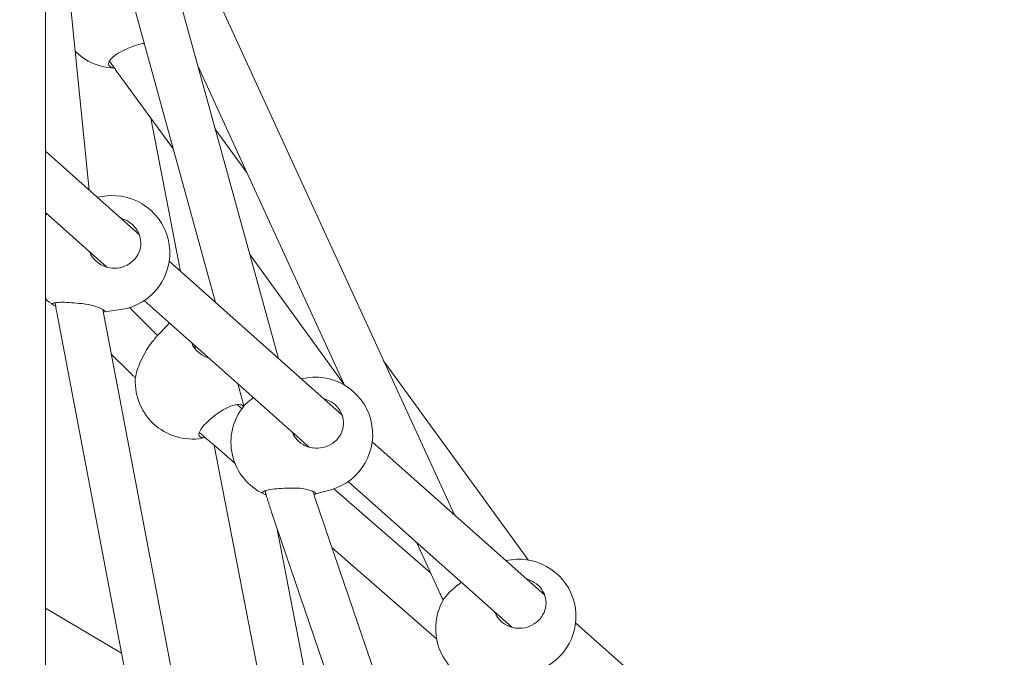
# Model space of a CAD drawing. Units: millimetres. Extents: x -4622 to 6439, y -5808 to 4282.
# Drawn here: x 48 to 392, y -1592 to -1369 of the extents above; entities that cross this region are included whole.
import ezdxf

# ---------------------------------------------------------------- set-up
doc = ezdxf.new("R2010")
doc.units = ezdxf.units.MM
doc.header["$MEASUREMENT"] = 0
doc.layers.add('B', color=3, linetype='Continuous')
doc.styles.add('KATALOG', font='swissl.ttf')
doc.dimstyles.new('KATALOG$0', dxfattribs={"dimscale": 200, "dimtxt": 1.75, "dimasz": 1, "dimexe": 0, "dimexo": 0, "dimgap": 0.3, "dimtad": 1, "dimlfac": 0.001, "dimzin": 0, "dimtxsty": 'KATALOG', "dimblk1": 'KATPFEIL', "dimblk2": 'KATPFEIL', "dimsah": 1, "dimcen": 1, "dimse1": 1, "dimse2": 1, "dimclrd": 256, "dimclre": 256, "dimclrt": 3, "dimadec": 0, "dimazin": 0, "dimtfac": 1, "dimtmove": 0, "dimatfit": 3, "dimldrblk": 'KATPFEIL', "dimfxl": 0, "dimtvp": 1, "dimtolj": 1, "dimtzin": 0, "dimarcsym": 0})

# ---------------------------------------------------------------- blocks, each defined once
blk = doc.blocks.new('KATPFEIL')
at = {"layer": 'B', "ltscale": 1000}
for p, q in [((0, -1), (0, 1)), ((-1, 0), (0, 0)), ((1, 0), (0, 0))]:
    blk.add_line(p, q, dxfattribs=at)
blk = doc.blocks.new('*D21')
at = {"layer": 'B', "lineweight": -2}
blk.add_line((-2082.4, -5007.52), (3148.3, -5007.52), dxfattribs=at)
at = {"layer": 'DEFPOINTS', "color": 0}
for p in [(3348.3, 2244.98), (-2282.4, 1525.58), (3348.3, -5007.52)]:
    blk.add_point(p, dxfattribs=at)
at = {"layer": 'B', "lineweight": -2, "xscale": 200, "yscale": 200, "zscale": 200, "rotation": 180}
blk.add_blockref('KATPFEIL', (-2282.4, -5007.52), dxfattribs=at)
at = {"layer": 'B', "lineweight": -2, "xscale": 200, "yscale": 200, "zscale": 200}
blk.add_blockref('KATPFEIL', (3348.3, -5007.52), dxfattribs=at)
at = {"layer": 'B', "color": 3, "insert": (10.18, -4738.66), "char_height": 350, "attachment_point": 5, "style": 'KATALOG'}
blk.add_mtext('\\A1;5,63', dxfattribs=at)
blk = doc.blocks.new('*D22')
at = {"layer": 'B', "lineweight": -2}
blk.add_line((-4221.71, -5607.51), (4648.02, -5607.51), dxfattribs=at)
at = {"layer": 'DEFPOINTS', "color": 0}
for p in [(4848.02, 2253.49), (-4421.71, 1686.85), (4848.02, -5607.51)]:
    blk.add_point(p, dxfattribs=at)
at = {"layer": 'B', "lineweight": -2, "xscale": 200, "yscale": 200, "zscale": 200, "rotation": 180}
blk.add_blockref('KATPFEIL', (-4421.71, -5607.51), dxfattribs=at)
at = {"layer": 'B', "lineweight": -2, "xscale": 200, "yscale": 200, "zscale": 200}
blk.add_blockref('KATPFEIL', (4848.02, -5607.51), dxfattribs=at)
at = {"layer": 'B', "color": 3, "insert": (12.08, -5338.66), "char_height": 350, "attachment_point": 5, "style": 'KATALOG'}
blk.add_mtext('\\A1;9,27', dxfattribs=at)
blk = doc.blocks.new('*D23')
at = {"layer": 'B', "lineweight": -2}
blk.add_line((5583.92, -1833), (5583.92, 2364.44), dxfattribs=at)
at = {"layer": 'DEFPOINTS', "color": 0}
for p in [(3163.86, 2564.44), (5583.92, 2564.44), (0, -2033)]:
    blk.add_point(p, dxfattribs=at)
at = {"layer": 'B', "lineweight": -2, "xscale": 200, "yscale": 200, "zscale": 200}
for p, rotation in [((5583.92, 2564.44), 90), ((5583.92, -2033), 270)]:
    blk.add_blockref('KATPFEIL', p, dxfattribs=dict(at, rotation=rotation))
at = {"layer": 'B', "color": 3, "insert": (5315.06, 312.54), "char_height": 350, "attachment_point": 5, "rotation": 90, "style": 'KATALOG'}
blk.add_mtext('\\A1;4,60', dxfattribs=at)
blk = doc.blocks.new('*D24')
at = {"layer": 'B', "lineweight": -2}
blk.add_line((6238.98, -4007.61), (6238.98, 3881.96), dxfattribs=at)
at = {"layer": 'DEFPOINTS', "color": 0}
for p in [(151.32, 4081.96), (6238.98, 4081.96), (-17.03, -4207.61)]:
    blk.add_point(p, dxfattribs=at)
at = {"layer": 'B', "lineweight": -2, "xscale": 200, "yscale": 200, "zscale": 200}
for p, rotation in [((6238.98, 4081.96), 90), ((6238.98, -4207.61), 270)]:
    blk.add_blockref('KATPFEIL', p, dxfattribs=dict(at, rotation=rotation))
at = {"layer": 'B', "color": 3, "insert": (5970.12, -124.76), "char_height": 350, "attachment_point": 5, "rotation": 90, "style": 'KATALOG'}
blk.add_mtext('\\A1;8,29', dxfattribs=at)

msp = doc.modelspace()

# ---------------------------------------------------------------- linework, layer by layer
at = {"color": 0, "linetype": 'Continuous', "lineweight": 0}
for p, q in [((57.15, -1797.534), (57.15, -216.867)), ((138.564, -1487.388), (57.15, -1191.722)), ((116.593, -1467.865), (57.15, -1251.99)), ((72.412, -1428.608), (57.15, -1276.812)), ((200.049, -1542.021), (84.15, -1289.774)), ((161.611, -1496.686), (110.485, -1385.414)), ((101.858, -1414.354), (83.552, -1389.168)), ((104.352, -1456.988), (93.977, -1403.511)), ((127.466, -1422.373), (116.512, -1407.301)), ((89.997, -1444.233), (57.15, -1415.046)), ((77.756, -1430.74), (75.225, -1431.107)), ((78.594, -1455.505), (57.15, -1436.45)), ((57.215, -1437.333), (57.182, -1437.036)), ((161.457, -1496.352), (128.576, -1451.113)), ((160.812, -1507.156), (100.404, -1453.48)), ((60.777, -1469.239), (60.628, -1467.906)), ((149.355, -1518.38), (91.723, -1467.17)), ((133.951, -1853.323), (61.095, -1471.345)), ((149.807, -1851.056), (77.18, -1470.28)), ((83.489, -1470.327), (77.759, -1471.157)), ((96.35, -1479.394), (86.501, -1469.65)), ((100.568, -1475.03), (96.208, -1479.541)), ((86.203, -1491.863), (80.156, -1485.88)), ((109.642, -1484.255), (109.369, -1482.85)), ((225.873, -1557.763), (175.333, -1488.229)), ((126.033, -1502.148), (124.396, -1496.203)), ((231.617, -1570.072), (171.352, -1516.522)), ((123.421, -1524.072), (115.841, -1517.485)), ((134.338, -1611.551), (116.139, -1517.744)), ((220.096, -1581.238), (162.889, -1530.406)), ((156.918, -1533.21), (151.134, -1534.832)), ((191.721, -1562.22), (157.961, -1532.886)), ((259.767, -1854.16), (151.346, -1535.955)), ((244.319, -1858.43), (136.201, -1541.116)), ((150.221, -1609.411), (137.989, -1546.363)), ((193.84, -1585.256), (157.338, -1553.541)), ((195.108, -1569.592), (186.912, -1551.752)), ((83.791, -1590.34), (57.15, -1574.543)), ((302.406, -1632.972), (242.412, -1579.664))]:
    msp.add_line(p, q, dxfattribs=at)
for centre, start, end in [((81.723, -1365.996), 224.80981, 268.66274), ((80.622, -1450.534), 278.24055, 98.24055), ((70.863, -1451.947), 226.71371, 237.13339), ((108.552, -1495.548), 176.99997, 282.90554), ((151.518, -1513.953), 285.66556, 104.13491), ((141.984, -1516.627), 140.99487, 245.08792), ((222.532, -1577.482), 295.03931, 103.01622), ((213.52, -1581.692), 150.43491, 255.35522)]:
    msp.add_arc(centre, 20, start, end, dxfattribs=at)
for points, knots in [([(81.21, -1385.927), (80.79, -1385.872), (80.415, -1385.78), (79.597, -1385.429), (79.297, -1385.096), (79.222, -1384.713), (79.148, -1384.33), (79.29, -1383.848), (80.032, -1382.796), (80.633, -1382.226), (82.07, -1381.141), (83.012, -1380.553), (85.105, -1379.459), (86.255, -1378.954), (88.427, -1378.143), (89.598, -1377.782), (90.874, -1377.491), (91.054, -1377.452), (91.231, -1377.416)], [-0.5366216, -0.5366216, -0.5366216, -0.5366216, -0.3387043, -0.3387043, 0, 0, 0, 0.3387043, 0.3387043, 0.6774086, 0.6774086, 1.026654, 1.026654, 1.3758995, 1.3758995, 1.7235037, 1.7235037, 1.7813757, 1.7813757, 1.7813757, 1.7813757]), ([(83.552, -1389.168), (83.242, -1388.742), (82.933, -1388.316), (82.318, -1387.466), (82.012, -1387.042), (81.404, -1386.196), (81.101, -1385.775), (80.5, -1384.936), (80.202, -1384.519), (79.774, -1383.919), (79.643, -1383.735), (79.512, -1383.551)], [0.06288486, 0.06288486, 0.06288486, 0.06288486, 0.11509245, 0.11509245, 0.16730004, 0.16730004, 0.21950763, 0.21950763, 0.27171522, 0.27171522, 0.29501103, 0.29501103, 0.29501103, 0.29501103]), ([(57.182, -1437.036), (57.178, -1437), (57.174, -1436.965), (57.166, -1436.894), (57.162, -1436.858), (57.155, -1436.797), (57.153, -1436.771), (57.15, -1436.745)], [4.508981309, 4.508981309, 4.508981309, 4.508981309, 4.527132293, 4.527132293, 4.545283277, 4.545283277, 4.558520266, 4.558520266, 4.558520266, 4.558520266]), ([(83.551, -1438.505), (83.656, -1438.532), (83.761, -1438.56), (85.055, -1438.93), (86.174, -1439.513), (87.973, -1440.922), (88.783, -1441.833), (89.955, -1443.895), (90.317, -1445.045), (90.44, -1446.146), (90.563, -1447.248), (90.462, -1448.442), (89.771, -1450.681), (89.18, -1451.726), (87.73, -1453.45), (86.763, -1454.236), (84.587, -1455.367), (83.376, -1455.712), (81.069, -1455.945), (79.814, -1455.85), (78.433, -1455.459), (78.237, -1455.397), (78.045, -1455.329)], [-1.0572683, -1.0572683, -1.0572683, -1.0572683, -1.026654, -1.026654, -0.6774086, -0.6774086, -0.3387043, -0.3387043, 0, 0, 0, 0.3387043, 0.3387043, 0.6774086, 0.6774086, 1.026654, 1.026654, 1.3758995, 1.3758995, 1.7235037, 1.7235037, 1.7813757, 1.7813757, 1.7813757, 1.7813757]), ([(78.045, -1455.329), (77.086, -1454.989), (76.188, -1454.485), (74.522, -1453.193), (73.687, -1452.267), (72.874, -1450.867), (72.695, -1450.499), (72.54, -1450.126)], [3.15688542, 3.15688542, 3.15688542, 3.15688542, 3.44535515, 3.44535515, 3.7895398, 3.7895398, 3.90570641, 3.90570641, 3.90570641, 3.90570641]), ([(60.763, -1469.116), (60.314, -1468.934), (59.998, -1468.762), (59.831, -1468.613), (59.618, -1468.424), (59.618, -1468.248), (60.115, -1467.981), (60.611, -1467.888), (61.901, -1467.785), (62.791, -1467.77), (64.85, -1467.823), (66.02, -1467.891), (68.286, -1468.079), (69.537, -1468.211), (70.939, -1468.397), (71.137, -1468.424), (71.334, -1468.452)], [-0.2660453, -0.2660453, -0.2660453, -0.2660453, 0, 0, 0, 0.3387043, 0.3387043, 0.6774086, 0.6774086, 1.026654, 1.026654, 1.3758995, 1.3758995, 1.7235037, 1.7235037, 1.7813757, 1.7813757, 1.7813757, 1.7813757]), ([(71.334, -1468.452), (72.313, -1468.591), (73.239, -1468.81), (74.982, -1469.323), (75.875, -1469.664), (77.237, -1470.285), (77.704, -1470.561), (78.138, -1470.946), (78.128, -1471.077), (77.743, -1471.166), (77.568, -1471.18), (77.353, -1471.186)], [0.4010691, 0.4010691, 0.4010691, 0.4010691, 0.6895389, 0.6895389, 1.0337235, 1.0337235, 1.3779081, 1.3779081, 1.7220928, 1.7220928, 1.8809797, 1.8809797, 1.8809797, 1.8809797]), ([(61.095, -1471.345), (61.068, -1471.206), (61.043, -1471.066), (60.994, -1470.786), (60.971, -1470.646), (60.926, -1470.365), (60.905, -1470.225), (60.864, -1469.943), (60.845, -1469.803), (60.809, -1469.521), (60.792, -1469.38), (60.777, -1469.239)], [4.56561881, 4.56561881, 4.56561881, 4.56561881, 4.62636518, 4.62636518, 4.68711155, 4.68711155, 4.74785792, 4.74785792, 4.80860429, 4.80860429, 4.86935066, 4.86935066, 4.86935066, 4.86935066]), ([(94.654, -1481.384), (94.555, -1481.505), (94.454, -1481.63), (93.744, -1482.54), (93.106, -1483.483), (91.946, -1485.4), (91.346, -1486.507), (90.283, -1488.726), (89.821, -1489.839), (89.14, -1491.751), (88.87, -1492.682), (88.642, -1493.846), (88.596, -1494.198), (88.579, -1494.501)], [-1.7813757, -1.7813757, -1.7813757, -1.7813757, -1.7235037, -1.7235037, -1.3758995, -1.3758995, -1.026654, -1.026654, -0.6774086, -0.6774086, -0.3387043, -0.3387043, -0.1637564, -0.1637564, -0.1637564, -0.1637564]), ([(96.208, -1479.541), (96.108, -1479.645), (96.003, -1479.76), (95.562, -1480.266), (95.149, -1480.783), (94.654, -1481.384)], [4.72655351, 4.72655351, 4.72655351, 4.72655351, 4.82209375, 4.82209375, 5.11056348, 5.11056348, 5.11056348, 5.11056348]), ([(114.325, -1487.254), (114.101, -1487.185), (113.879, -1487.109), (112.524, -1486.593), (111.473, -1485.963), (109.797, -1484.53), (109.077, -1483.645), (108.453, -1482.414), (108.331, -1482.126), (108.228, -1481.836)], [3.72299024, 3.72299024, 3.72299024, 3.72299024, 3.7895398, 3.7895398, 4.13372445, 4.13372445, 4.4779091, 4.4779091, 4.57994719, 4.57994719, 4.57994719, 4.57994719]), ([(88.61, -1494.135), (88.534, -1494.066), (88.457, -1493.996), (88.134, -1493.704), (87.89, -1493.479), (87.404, -1493.024), (87.162, -1492.795), (86.68, -1492.332), (86.441, -1492.098), (86.203, -1491.863)], [2.874976893, 2.874976893, 2.874976893, 2.874976893, 2.884363954, 2.884363954, 2.914408185, 2.914408185, 2.944452416, 2.944452416, 2.974496647, 2.974496647, 2.974496647, 2.974496647]), ([(126.514, -1503.951), (126.508, -1503.925), (126.501, -1503.899), (126.445, -1503.683), (126.395, -1503.491), (126.293, -1503.108), (126.242, -1502.917), (126.139, -1502.533), (126.086, -1502.341), (126.033, -1502.148)], [2.963369321, 2.963369321, 2.963369321, 2.963369321, 2.966267544, 2.966267544, 2.987676289, 2.987676289, 3.009085034, 3.009085034, 3.030493779, 3.030493779, 3.030493779, 3.030493779]), ([(129.933, -1501.122), (129.751, -1501.242), (129.572, -1501.363), (128.486, -1502.114), (127.706, -1502.744), (126.874, -1503.544), (126.639, -1503.797), (126.442, -1504.039)], [-1.09320483, -1.09320483, -1.09320483, -1.09320483, -1.02665404, -1.02665404, -0.67740861, -0.67740861, -0.51366935, -0.51366935, -0.51366935, -0.51366935]), ([(154.405, -1501.464), (155.317, -1501.694), (156.187, -1502.054), (157.917, -1503.08), (158.838, -1503.878), (160.268, -1505.766), (160.777, -1506.856), (161.042, -1507.927), (161.308, -1508.998), (161.364, -1510.189), (160.971, -1512.483), (160.522, -1513.588), (159.311, -1515.469), (158.456, -1516.364), (156.447, -1517.751), (155.293, -1518.243), (153.036, -1518.761), (151.78, -1518.825), (150.36, -1518.612), (150.159, -1518.575), (149.959, -1518.532)], [-0.9437804, -0.9437804, -0.9437804, -0.9437804, -0.6774086, -0.6774086, -0.3387043, -0.3387043, 0, 0, 0, 0.3387043, 0.3387043, 0.6774086, 0.6774086, 1.026654, 1.026654, 1.3758995, 1.3758995, 1.7235037, 1.7235037, 1.7813757, 1.7813757, 1.7813757, 1.7813757]), ([(112.983, -1515.012), (112.457, -1515.085), (111.988, -1515.08), (111.162, -1514.854), (110.886, -1514.568), (110.812, -1514.185), (110.738, -1513.802), (110.856, -1513.273), (111.502, -1512.034), (112.029, -1511.323), (113.295, -1509.911), (114.126, -1509.114), (115.974, -1507.566), (116.99, -1506.815), (118.909, -1505.547), (119.944, -1504.943), (121.072, -1504.39), (121.231, -1504.315), (121.388, -1504.243)], [-0.5975259, -0.5975259, -0.5975259, -0.5975259, -0.3387043, -0.3387043, 0, 0, 0, 0.3387043, 0.3387043, 0.6774086, 0.6774086, 1.026654, 1.026654, 1.3758995, 1.3758995, 1.7235037, 1.7235037, 1.7813757, 1.7813757, 1.7813757, 1.7813757]), ([(121.388, -1504.243), (122.168, -1503.886), (122.932, -1503.669), (124.369, -1503.444), (125.107, -1503.471), (125.968, -1503.751), (126.217, -1503.916), (126.377, -1504.119)], [0.40106912, 0.40106912, 0.40106912, 0.40106912, 0.68953885, 0.68953885, 1.0337235, 1.0337235, 1.24991719, 1.24991719, 1.24991719, 1.24991719]), ([(125.77, -1504.917), (125.578, -1504.751), (125.387, -1504.585), (124.842, -1504.113), (124.489, -1503.808), (124.137, -1503.504)], [0.055800904, 0.055800904, 0.055800904, 0.055800904, 0.080978018, 0.080978018, 0.127506491, 0.127506491, 0.127506491, 0.127506491]), ([(115.841, -1517.485), (115.467, -1517.161), (115.093, -1516.837), (114.347, -1516.19), (113.975, -1515.868), (113.231, -1515.226), (112.861, -1514.907), (112.122, -1514.271), (111.755, -1513.955), (111.233, -1513.508), (111.077, -1513.374), (110.922, -1513.241)], [0.03103723, 0.03103723, 0.03103723, 0.03103723, 0.08097802, 0.08097802, 0.1309188, 0.1309188, 0.18085959, 0.18085959, 0.23080037, 0.23080037, 0.25210744, 0.25210744, 0.25210744, 0.25210744]), ([(149.959, -1518.532), (148.964, -1518.317), (148.009, -1517.93), (146.193, -1516.86), (145.247, -1516.048), (144.018, -1514.449), (143.619, -1513.744), (143.326, -1513.024)], [3.15688542, 3.15688542, 3.15688542, 3.15688542, 3.44535515, 3.44535515, 3.7895398, 3.7895398, 4.01897941, 4.01897941, 4.01897941, 4.01897941]), ([(134.3, -1535.031), (133.741, -1534.87), (133.356, -1534.694), (133.165, -1534.524), (132.952, -1534.335), (132.954, -1534.129), (133.46, -1533.741), (133.964, -1533.557), (135.269, -1533.243), (136.168, -1533.093), (138.245, -1532.851), (139.423, -1532.759), (141.704, -1532.647), (142.962, -1532.62), (144.37, -1532.634), (144.57, -1532.637), (144.767, -1532.641)], [-0.3032776, -0.3032776, -0.3032776, -0.3032776, 0, 0, 0, 0.3387043, 0.3387043, 0.6774086, 0.6774086, 1.026654, 1.026654, 1.3758995, 1.3758995, 1.7235037, 1.7235037, 1.7813757, 1.7813757, 1.7813757, 1.7813757]), ([(136.201, -1541.116), (135.975, -1540.45), (135.753, -1539.781), (135.321, -1538.438), (135.11, -1537.764), (134.7, -1536.413), (134.501, -1535.736), (134.17, -1534.574), (134.035, -1534.088), (133.903, -1533.602)], [6.17209169, 6.17209169, 6.17209169, 6.17209169, 6.23819255, 6.23819255, 6.3042934, 6.3042934, 6.37039426, 6.37039426, 6.41781615, 6.41781615, 6.41781615, 6.41781615]), ([(144.767, -1532.641), (145.75, -1532.662), (146.689, -1532.773), (148.461, -1533.091), (149.373, -1533.337), (150.763, -1533.831), (151.239, -1534.075), (151.673, -1534.46), (151.654, -1534.623), (151.277, -1534.792), (151.143, -1534.833), (150.983, -1534.871)], [0.4010691, 0.4010691, 0.4010691, 0.4010691, 0.6895389, 0.6895389, 1.0337235, 1.0337235, 1.3779081, 1.3779081, 1.7220928, 1.7220928, 1.8466233, 1.8466233, 1.8466233, 1.8466233]), ([(151.346, -1535.955), (151.149, -1535.376), (150.956, -1534.793), (150.724, -1534.074), (150.682, -1533.94), (150.639, -1533.806)], [6.172091689, 6.172091689, 6.172091689, 6.172091689, 6.238192546, 6.238192546, 6.253272063, 6.253272063, 6.253272063, 6.253272063]), ([(225.269, -1564.431), (225.673, -1564.532), (226.066, -1564.655), (227.49, -1565.21), (228.53, -1565.845), (230.254, -1567.467), (230.937, -1568.453), (231.378, -1569.459), (231.818, -1570.466), (232.072, -1571.622), (232.068, -1573.929), (231.81, -1575.081), (230.93, -1577.114), (230.237, -1578.126), (228.488, -1579.802), (227.432, -1580.467), (225.294, -1581.332), (224.066, -1581.594), (222.63, -1581.613), (222.425, -1581.609), (222.221, -1581.598)], [-0.7980758, -0.7980758, -0.7980758, -0.7980758, -0.6774086, -0.6774086, -0.3387043, -0.3387043, 0, 0, 0, 0.3387043, 0.3387043, 0.6774086, 0.6774086, 1.026654, 1.026654, 1.3758995, 1.3758995, 1.7235037, 1.7235037, 1.7813757, 1.7813757, 1.7813757, 1.7813757]), ([(202.469, -1565.575), (202.111, -1565.831), (201.761, -1566.091), (200.504, -1567.059), (199.567, -1567.861), (197.943, -1569.435), (197.255, -1570.207), (196.513, -1571.195), (196.297, -1571.52), (196.124, -1571.824)], [-1.5031972, -1.5031972, -1.5031972, -1.5031972, -1.3758995, -1.3758995, -1.026654, -1.026654, -0.6774086, -0.6774086, -0.5013759, -0.5013759, -0.5013759, -0.5013759]), ([(196.122, -1571.828), (196.015, -1571.589), (195.908, -1571.35), (195.686, -1570.858), (195.571, -1570.605), (195.341, -1570.099), (195.225, -1569.845), (195.108, -1569.592)], [2.966491215, 2.966491215, 2.966491215, 2.966491215, 2.993955447, 2.993955447, 3.022934622, 3.022934622, 3.051913797, 3.051913797, 3.051913797, 3.051913797]), ([(222.221, -1581.598), (221.204, -1581.546), (220.2, -1581.318), (218.234, -1580.553), (217.169, -1579.905), (215.4, -1578.256), (214.697, -1577.254), (214.206, -1576.133), (214.165, -1576.034), (214.126, -1575.933)], [3.1568854, 3.1568854, 3.1568854, 3.1568854, 3.4453551, 3.4453551, 3.7895398, 3.7895398, 4.1337244, 4.1337244, 4.1668011, 4.1668011, 4.1668011, 4.1668011])]:
    msp.add_open_spline(points, degree=3, knots=knots, dxfattribs=at)
for points in [[(91.231, -1377.416), (91.377, -1377.387), (91.522, -1377.361), (91.666, -1377.338)], [(57.701, -1436.94), (57.5, -1437.091), (57.315, -1437.243), (57.15, -1437.391)], [(89.956, -1444.119), (89.918, -1444.111), (89.881, -1444.104), (89.844, -1444.097)], [(160.755, -1507), (160.703, -1506.989), (160.652, -1506.978), (160.6, -1506.968)], [(231.545, -1569.873), (231.479, -1569.858), (231.413, -1569.845), (231.347, -1569.831)]]:
    msp.add_open_spline(points, degree=3, dxfattribs=at)

# ---------------------------------------------------------------- dimensions: what is measured, and where the dimension line sits
at = {"layer": 'B'}
for base, p1, p2, picture, middle in [((6238.982, 4081.956), (-17.034, -4207.609), (151.322, 4081.956), '*D24', (6238.982, -124.764)), ((5583.916, 2564.441), (0, -2033), (3163.863, 2564.441), '*D23', (5583.916, 312.542))]:
    dim = msp.add_linear_dim(base=base, p1=p1, p2=p2, angle=90, dimstyle='KATALOG$0', dxfattribs=at)
    dim.commit()
    dim.dimension.update_dxf_attribs({"geometry": picture, "text_midpoint": middle, "dimtype": 160})
for base, p1, p2, picture, middle in [((4848.019, -5607.515), (-4421.71, 1686.85), (4848.019, 2253.494), '*D22', (12.084, -5607.515)), ((3348.302, -5007.518), (-2282.4, 1525.577), (3348.302, 2244.982), '*D21', (10.181, -5007.518))]:
    dim = msp.add_linear_dim(base=base, p1=p1, p2=p2, dimstyle='KATALOG$0', dxfattribs=at)
    dim.commit()
    dim.dimension.update_dxf_attribs({"geometry": picture, "text_midpoint": middle, "dimtype": 160})

doc.saveas('drawing.dxf')
